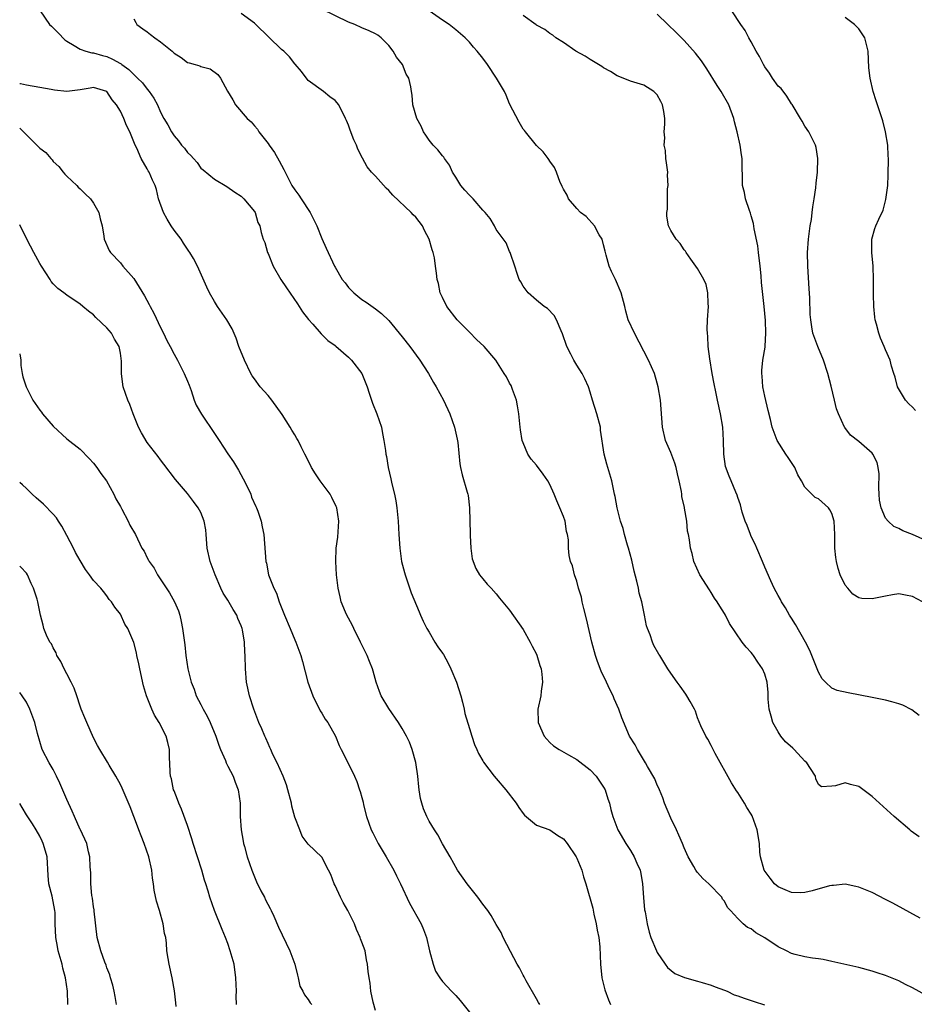
# Model space of a CAD drawing. Units: inches. Extents: x 2550000 to 2553000, y 1560000 to 1562308.
# Drawn here: x 2550000 to 2550133, y 1560991 to 1561138 of the extents above; entities that cross this region are included whole.
import ezdxf

# ---------------------------------------------------------------- set-up
doc = ezdxf.new("R2010")
doc.units = ezdxf.units.IN
doc.header["$MEASUREMENT"] = 0
doc.layers.add('LD25501560_2ft', color=221, linetype='Continuous')

msp = doc.modelspace()

# ---------------------------------------------------------------- linework, layer by layer
at = {"layer": 'LD25501560_2ft'}
for points, elevation in [([(2550003.07, 1561139), (2550004.46, 1561137), (2550004.73, 1561136.73), (2550005, 1561136.5), (2550005.72, 1561135.72), (2550006.72, 1561134.72), (2550007, 1561134.52), (2550008.14, 1561133.86), (2550009, 1561133.29), (2550009.85, 1561133), (2550010.76, 1561132.76), (2550011, 1561132.76), (2550012.34, 1561132.34), (2550013, 1561132.2), (2550013.84, 1561131.84), (2550015, 1561131.15), (2550015.11, 1561131.11), (2550015.23, 1561131), (2550016.28, 1561130.28), (2550017, 1561129.52), (2550017.57, 1561129), (2550018.28, 1561128.29), (2550019, 1561127.33), (2550019.28, 1561127), (2550020.01, 1561126.01), (2550020.52, 1561125), (2550021, 1561123.92), (2550021.5, 1561123), (2550022.05, 1561122.05), (2550022.6, 1561121), (2550023, 1561120.39), (2550023.67, 1561119.67), (2550024.13, 1561119), (2550024.55, 1561118.55), (2550025, 1561117.9), (2550025.49, 1561117.49), (2550025.88, 1561117), (2550026.42, 1561116.42), (2550027, 1561115.59), (2550027.35, 1561115.35), (2550029, 1561113.96), (2550030.85, 1561112.85), (2550032.03, 1561112.03), (2550033, 1561111.39), (2550033.19, 1561111.19), (2550033.41, 1561111), (2550035, 1561109.12), (2550035.08, 1561109), (2550035.49, 1561107.49), (2550035.78, 1561107), (2550036, 1561106), (2550036.26, 1561105), (2550036.5, 1561104.5), (2550036.93, 1561103), (2550037, 1561102.85), (2550037.75, 1561101), (2550038.9, 1561099), (2550039.76, 1561097.76), (2550041.37, 1561095.37), (2550041.65, 1561095), (2550042.16, 1561094.16), (2550043.03, 1561093.03), (2550043.67, 1561092.33), (2550044.91, 1561090.92), (2550045.92, 1561089.92), (2550047, 1561089.16), (2550047.08, 1561089.08), (2550049, 1561087.42), (2550049.42, 1561087), (2550050.97, 1561085), (2550051.78, 1561083), (2550052.06, 1561082.06), (2550052.57, 1561080.57), (2550053.2, 1561079), (2550053.89, 1561077), (2550054.05, 1561076.05), (2550054.27, 1561075), (2550054.49, 1561073.51), (2550054.55, 1561073), (2550054.63, 1561072.63), (2550054.92, 1561071), (2550055.32, 1561069.32), (2550055.46, 1561068.54), (2550055.82, 1561067), (2550056.02, 1561066.02), (2550056.18, 1561065), (2550056.4, 1561063), (2550056.49, 1561061), (2550056.62, 1561059), (2550056.91, 1561057), (2550057.35, 1561055.35), (2550057.42, 1561055), (2550058.34, 1561052.34), (2550059.5, 1561049.5), (2550059.73, 1561049), (2550060.1, 1561048.1), (2550060.68, 1561047), (2550061, 1561046.48), (2550061.86, 1561045), (2550062.3, 1561044.3), (2550063, 1561043.34), (2550063.13, 1561043.13), (2550063.83, 1561041.83), (2550064.25, 1561041), (2550065.09, 1561039), (2550065.71, 1561037), (2550065.97, 1561036.03), (2550066.21, 1561035), (2550066.34, 1561034.34), (2550067, 1561032.11), (2550067.36, 1561031), (2550067.74, 1561029.74), (2550068.11, 1561029), (2550068.38, 1561028.38), (2550069, 1561027.31), (2550069.1, 1561027.1), (2550070.68, 1561025), (2550071, 1561024.66), (2550072.41, 1561023), (2550073.97, 1561021), (2550074.35, 1561020.35), (2550075, 1561019.45), (2550075.2, 1561019.2), (2550077, 1561017.74), (2550079, 1561017), (2550080.18, 1561016.18), (2550081, 1561015.68), (2550081.55, 1561015), (2550082.9, 1561013), (2550083, 1561012.78), (2550083.73, 1561011), (2550084.01, 1561010.01), (2550084.36, 1561009), (2550085.37, 1561005.37), (2550085.55, 1561004.45), (2550085.91, 1561003), (2550086.06, 1561002.06), (2550086.28, 1561001), (2550086.42, 1560999.58), (2550086.52, 1560997), (2550086.75, 1560995), (2550087.17, 1560993.17), (2550087.71, 1560991.71), (2550088.04, 1560991)], 6728), ([(2550134.15, 1561003.85), (2550130.08, 1561006.08), (2550129, 1561006.65), (2550127, 1561007.67), (2550125, 1561008.5), (2550124.59, 1561008.59), (2550123, 1561008.91), (2550121.25, 1561008.75), (2550121, 1561008.75), (2550120.67, 1561008.67), (2550118.08, 1561007.92), (2550117, 1561007.67), (2550116.34, 1561007.66), (2550115, 1561007.68), (2550114.07, 1561008.07), (2550113, 1561008.55), (2550112.48, 1561009), (2550111.8, 1561009.8), (2550110.93, 1561011), (2550110.36, 1561013), (2550110.29, 1561013.71), (2550110.2, 1561015), (2550109.88, 1561017), (2550109.12, 1561019.12), (2550109, 1561019.34), (2550108.34, 1561020.34), (2550107.98, 1561021), (2550107, 1561022.57), (2550106.82, 1561022.82), (2550106.03, 1561024.03), (2550103.63, 1561028.37), (2550103, 1561029.58), (2550102.53, 1561030.53), (2550102.21, 1561031), (2550101.47, 1561032.53), (2550101, 1561033.73), (2550100.68, 1561034.68), (2550100.52, 1561035), (2550099.88, 1561036.12), (2550099.41, 1561037), (2550099.23, 1561037.23), (2550098.41, 1561038.41), (2550097.94, 1561039), (2550097, 1561040.37), (2550096.59, 1561041), (2550095.36, 1561043), (2550095.21, 1561043.21), (2550094.5, 1561044.5), (2550094.27, 1561045), (2550093.91, 1561046.09), (2550093.54, 1561047), (2550093.4, 1561047.4), (2550093.1, 1561049), (2550092.68, 1561051), (2550092.3, 1561052.3), (2550092.18, 1561053), (2550091.95, 1561054.05), (2550091.54, 1561055.55), (2550091.18, 1561057.18), (2550090.69, 1561059), (2550090.55, 1561059.45), (2550090.11, 1561061), (2550089.92, 1561061.92), (2550089.53, 1561063), (2550089.01, 1561064.99), (2550088.7, 1561066.7), (2550088.61, 1561067), (2550088.5, 1561067.5), (2550088.2, 1561069), (2550087.63, 1561071), (2550087.48, 1561071.48), (2550087.07, 1561073), (2550086.54, 1561076.54), (2550086.51, 1561077), (2550085.97, 1561079), (2550085.34, 1561081), (2550085, 1561082.22), (2550084.73, 1561083), (2550084.21, 1561084.21), (2550083.82, 1561085), (2550083, 1561086.25), (2550082.54, 1561087), (2550082.12, 1561087.88), (2550081.52, 1561089), (2550080.89, 1561090.89), (2550080.65, 1561091.35), (2550079.96, 1561093), (2550079.64, 1561093.64), (2550078.66, 1561094.66), (2550078.16, 1561095), (2550077, 1561095.92), (2550075.74, 1561097), (2550075, 1561098), (2550074.65, 1561098.65), (2550074.43, 1561099), (2550074.11, 1561099.89), (2550073.78, 1561101), (2550073.13, 1561102.87), (2550073.09, 1561103), (2550073, 1561103.19), (2550072.48, 1561104.48), (2550071, 1561106.47), (2550070.73, 1561107), (2550070.09, 1561108.09), (2550069.37, 1561109), (2550069, 1561109.33), (2550067.56, 1561111), (2550067, 1561111.54), (2550066.31, 1561112.31), (2550065.75, 1561113), (2550065, 1561114.22), (2550064.48, 1561115), (2550064.03, 1561116.03), (2550063.31, 1561117), (2550063.21, 1561117.21), (2550063, 1561117.42), (2550062.3, 1561118.3), (2550061.62, 1561119), (2550061, 1561119.75), (2550060.51, 1561120.51), (2550060.17, 1561121), (2550059.84, 1561121.84), (2550059.15, 1561123), (2550058.59, 1561125), (2550058.48, 1561126.48), (2550058.4, 1561127), (2550058.29, 1561127.71), (2550057.98, 1561129), (2550057.58, 1561129.58), (2550057.03, 1561131), (2550056.13, 1561132.13), (2550055.65, 1561133), (2550055, 1561133.83), (2550053.88, 1561135), (2550053.38, 1561135.38), (2550053, 1561135.59), (2550052.06, 1561136.06), (2550051, 1561136.47), (2550049.95, 1561137), (2550049, 1561137.34), (2550045, 1561139.25)], 6722), ([(2550133.99, 1561015.99), (2550132.83, 1561016.83), (2550132.6, 1561017), (2550130.28, 1561019), (2550127, 1561021.98), (2550125, 1561023.48), (2550123.77, 1561023.77), (2550123, 1561024.01), (2550121.57, 1561023.57), (2550121, 1561023.53), (2550119.44, 1561023.44), (2550119, 1561023.78), (2550118.63, 1561024.63), (2550118.55, 1561025), (2550117.82, 1561026.18), (2550117.29, 1561027), (2550117, 1561027.25), (2550115.4, 1561029), (2550115.18, 1561029.18), (2550114.12, 1561030.12), (2550113.42, 1561031), (2550113, 1561031.61), (2550112.23, 1561033), (2550111.96, 1561033.95), (2550111.68, 1561035), (2550111.52, 1561036.48), (2550111.49, 1561037.49), (2550111.35, 1561039), (2550111, 1561040.21), (2550110.69, 1561041), (2550109.98, 1561041.98), (2550109.31, 1561043), (2550109.17, 1561043.17), (2550109, 1561043.42), (2550108.22, 1561044.22), (2550107.64, 1561045), (2550105.75, 1561047.75), (2550105.14, 1561049), (2550105, 1561049.25), (2550104.32, 1561050.32), (2550103.93, 1561051), (2550103.54, 1561051.54), (2550103, 1561052.39), (2550102.75, 1561052.75), (2550101.33, 1561055), (2550100.45, 1561057), (2550100.18, 1561058.18), (2550099.93, 1561059), (2550099.77, 1561060.23), (2550099.65, 1561061), (2550099.51, 1561061.51), (2550099.4, 1561063), (2550099.07, 1561064.93), (2550099.04, 1561065.04), (2550098.67, 1561066.67), (2550098.64, 1561067), (2550098.59, 1561067.41), (2550098.27, 1561069), (2550098.03, 1561070.03), (2550097.81, 1561071), (2550097.62, 1561071.62), (2550097, 1561073.23), (2550096.23, 1561075), (2550095.76, 1561077), (2550095.46, 1561081), (2550095.15, 1561083), (2550095, 1561083.57), (2550094.56, 1561085), (2550093.69, 1561087), (2550091.59, 1561091), (2550090.68, 1561093), (2550090.29, 1561094.29), (2550090.14, 1561095), (2550089.63, 1561097), (2550088.77, 1561099), (2550088.17, 1561100.17), (2550087.84, 1561101), (2550087.38, 1561102.62), (2550087.26, 1561103), (2550087.23, 1561103.23), (2550087, 1561104.16), (2550086.76, 1561105), (2550086.34, 1561105.66), (2550085.65, 1561107), (2550084.4, 1561108.4), (2550083.53, 1561109), (2550083, 1561109.58), (2550081.79, 1561111), (2550081.57, 1561111.57), (2550081, 1561112.45), (2550080.84, 1561112.84), (2550080.75, 1561113), (2550080.54, 1561113.46), (2550079.96, 1561115), (2550079.66, 1561115.66), (2550079, 1561116.6), (2550078.85, 1561116.85), (2550078.72, 1561117), (2550078, 1561118), (2550076.98, 1561118.98), (2550075.34, 1561121), (2550075.21, 1561121.21), (2550075, 1561121.4), (2550074.44, 1561122.44), (2550073, 1561125.18), (2550072.48, 1561126.48), (2550072.21, 1561127), (2550071.02, 1561129), (2550069.69, 1561131), (2550069, 1561131.97), (2550068.18, 1561133), (2550067.61, 1561133.61), (2550067, 1561134.34), (2550066.37, 1561135), (2550065, 1561136.19), (2550064, 1561137), (2550063, 1561137.63), (2550061, 1561139.02)], 6720), ([(2550135, 1561060.14), (2550133, 1561061.03), (2550131.57, 1561061.57), (2550131, 1561061.91), (2550130.22, 1561062.22), (2550129.39, 1561063), (2550129, 1561063.47), (2550128.33, 1561065), (2550128.12, 1561066.12), (2550128.04, 1561067), (2550128.01, 1561067.99), (2550128.04, 1561070.04), (2550127.89, 1561071), (2550127.73, 1561071.73), (2550127.09, 1561073), (2550127, 1561073.11), (2550125, 1561074.87), (2550123.8, 1561075.8), (2550122.93, 1561076.93), (2550122.89, 1561077), (2550121.98, 1561079), (2550121.71, 1561079.71), (2550121.38, 1561081), (2550120.89, 1561083.11), (2550120.42, 1561085), (2550119.76, 1561087), (2550118.89, 1561089), (2550118.17, 1561091), (2550118.04, 1561091.96), (2550117.86, 1561093), (2550117.78, 1561093.78), (2550117.72, 1561096.28), (2550117.61, 1561097.61), (2550117.41, 1561101), (2550117.37, 1561103), (2550117.52, 1561105), (2550117.79, 1561107), (2550117.95, 1561107.95), (2550118.08, 1561109), (2550118.16, 1561109.84), (2550118.38, 1561111), (2550118.63, 1561112.63), (2550118.67, 1561113.33), (2550118.85, 1561115), (2550118.9, 1561117), (2550118.66, 1561118.66), (2550118.57, 1561119), (2550117.58, 1561121), (2550117, 1561121.86), (2550116.57, 1561122.57), (2550116.33, 1561123), (2550115.07, 1561125.07), (2550115, 1561125.15), (2550114.29, 1561126.29), (2550113.43, 1561127.43), (2550113, 1561127.82), (2550112.15, 1561129), (2550111.72, 1561129.72), (2550111, 1561130.67), (2550110.8, 1561131), (2550110.23, 1561132.23), (2550109.75, 1561133), (2550109, 1561134.39), (2550108.65, 1561135), (2550108.11, 1561136.11), (2550107.44, 1561137), (2550106.08, 1561139)], 6714), ([(2550017, 1561137.82), (2550017.29, 1561137.29), (2550017.46, 1561137), (2550018.34, 1561136.34), (2550019, 1561135.9), (2550019.49, 1561135.49), (2550020.13, 1561135), (2550021, 1561134.42), (2550022.72, 1561133), (2550023, 1561132.72), (2550024.05, 1561132.05), (2550025, 1561131.32), (2550025.27, 1561131.27), (2550026.16, 1561131), (2550026.82, 1561130.82), (2550027, 1561130.73), (2550028.37, 1561130.37), (2550029.52, 1561129.52), (2550029.9, 1561129), (2550030.95, 1561127.05), (2550031.78, 1561125.78), (2550032.15, 1561125), (2550033.88, 1561123), (2550034.48, 1561122.48), (2550035, 1561121.87), (2550035.41, 1561121.41), (2550035.65, 1561121), (2550037, 1561119.28), (2550037.18, 1561119), (2550037.94, 1561117.94), (2550038.67, 1561116.67), (2550039, 1561116.02), (2550039.37, 1561115.37), (2550039.54, 1561115), (2550040.57, 1561113), (2550041, 1561112.34), (2550041.57, 1561111.57), (2550041.92, 1561111), (2550043.26, 1561109), (2550044.26, 1561107), (2550045, 1561105.11), (2550045.65, 1561103.65), (2550046.92, 1561101), (2550047, 1561100.83), (2550048.07, 1561099), (2550048.49, 1561098.49), (2550049, 1561097.83), (2550049.79, 1561097), (2550051, 1561096.03), (2550051.62, 1561095.62), (2550053, 1561094.63), (2550053.92, 1561093.92), (2550055, 1561092.91), (2550057, 1561090.48), (2550058.13, 1561089), (2550059.61, 1561087), (2550060.14, 1561086.14), (2550060.91, 1561085), (2550061.65, 1561083.65), (2550062.06, 1561083), (2550063.16, 1561081), (2550064.09, 1561079), (2550064.8, 1561077), (2550065, 1561076.11), (2550065.2, 1561075.2), (2550065.27, 1561074.73), (2550065.56, 1561071.56), (2550065.66, 1561071), (2550065.92, 1561069.92), (2550066.67, 1561067.32), (2550066.76, 1561067), (2550066.8, 1561066.8), (2550067.02, 1561065), (2550067.11, 1561061.11), (2550067.14, 1561060.86), (2550067.21, 1561059), (2550067.39, 1561057.39), (2550067.94, 1561055.94), (2550068.53, 1561055), (2550069, 1561054.39), (2550069.63, 1561053.63), (2550070.23, 1561053), (2550071, 1561052.16), (2550071.51, 1561051.51), (2550073, 1561049.76), (2550075, 1561046.88), (2550076.08, 1561045), (2550076.37, 1561044.37), (2550077, 1561043.18), (2550077.05, 1561043.05), (2550077.5, 1561041.5), (2550077.67, 1561041), (2550077.8, 1561040.2), (2550077.9, 1561039), (2550077.67, 1561037.67), (2550077.62, 1561037), (2550077.18, 1561035), (2550077.25, 1561033), (2550078.14, 1561031), (2550078.52, 1561030.52), (2550079, 1561030.02), (2550079.54, 1561029.54), (2550080.37, 1561029), (2550081.79, 1561028.21), (2550083, 1561027.51), (2550085, 1561025.98), (2550085.91, 1561025), (2550087, 1561023.4), (2550087.22, 1561023), (2550087.63, 1561021.63), (2550087.86, 1561021), (2550088.07, 1561020.07), (2550088.37, 1561019), (2550089.13, 1561017), (2550090.3, 1561015), (2550091, 1561013.96), (2550091.56, 1561013), (2550091.95, 1561012.05), (2550092.42, 1561011), (2550092.53, 1561010.53), (2550092.8, 1561009), (2550092.94, 1561006.94), (2550093.11, 1561005.11), (2550093.17, 1561004.83), (2550093.49, 1561003), (2550093.77, 1561001.77), (2550094.03, 1561001), (2550094.86, 1560999), (2550095, 1560998.75), (2550096.19, 1560997), (2550096.54, 1560996.54), (2550097.63, 1560995.63), (2550099.04, 1560995.04), (2550101, 1560994.48), (2550101.7, 1560994.3), (2550103, 1560993.88), (2550103.63, 1560993.63), (2550105, 1560993.16), (2550105.4, 1560993), (2550106.47, 1560992.47), (2550107, 1560992.31), (2550107.93, 1560991.93), (2550109, 1560991.6), (2550109.44, 1560991.44), (2550110.98, 1560990.98)], 6726), ([(2550135, 1560992.38), (2550133, 1560993.5), (2550131.99, 1560993.99), (2550131, 1560994.51), (2550129.24, 1560995.24), (2550129, 1560995.35), (2550127.73, 1560995.73), (2550127, 1560995.99), (2550125, 1560996.5), (2550121, 1560997.43), (2550119.7, 1560997.7), (2550119, 1560997.81), (2550118.1, 1560997.9), (2550117, 1560998.1), (2550115.54, 1560998.46), (2550115, 1560998.61), (2550114.27, 1560999), (2550113, 1560999.61), (2550111, 1561000.95), (2550109.7, 1561001.7), (2550109, 1561002.27), (2550108.46, 1561002.46), (2550107.8, 1561003), (2550107, 1561003.81), (2550105.92, 1561005), (2550105.45, 1561005.45), (2550105, 1561006.38), (2550104.72, 1561006.72), (2550104.6, 1561007), (2550102.68, 1561009), (2550101.76, 1561009.76), (2550101, 1561010.69), (2550100.85, 1561010.85), (2550100.76, 1561011), (2550100.46, 1561011.54), (2550099.59, 1561013), (2550099, 1561014.32), (2550098.73, 1561015), (2550098.21, 1561016.22), (2550097.85, 1561017), (2550097, 1561018.75), (2550096.07, 1561021), (2550095.81, 1561021.81), (2550095.3, 1561023), (2550095.22, 1561023.22), (2550095, 1561023.67), (2550094.62, 1561024.62), (2550093.54, 1561026.46), (2550093.25, 1561027), (2550092.03, 1561029), (2550091.68, 1561029.68), (2550090.87, 1561031), (2550089.69, 1561033.69), (2550089.27, 1561035), (2550088.56, 1561036.56), (2550088.42, 1561037), (2550087.91, 1561037.91), (2550087.42, 1561039), (2550086.65, 1561040.65), (2550086.09, 1561042.09), (2550085.79, 1561043), (2550085.24, 1561045), (2550084.44, 1561048.44), (2550084.03, 1561049.97), (2550083.8, 1561051), (2550083.68, 1561051.68), (2550083.27, 1561053), (2550083, 1561054.05), (2550082.68, 1561055), (2550082.36, 1561056.36), (2550082.08, 1561057), (2550081.89, 1561057.89), (2550081.75, 1561059), (2550081.78, 1561060.22), (2550081.62, 1561061), (2550081.45, 1561061.45), (2550081.25, 1561063), (2550081, 1561063.7), (2550080.49, 1561065), (2550080.02, 1561066.02), (2550079.64, 1561067), (2550079, 1561068.48), (2550078.7, 1561069), (2550078, 1561070), (2550077, 1561071.32), (2550076.22, 1561072.22), (2550075.72, 1561073), (2550075, 1561074.65), (2550074.88, 1561075), (2550074.6, 1561076.6), (2550074.55, 1561077), (2550074.39, 1561079), (2550074.19, 1561080.19), (2550074.03, 1561081), (2550073.4, 1561082.6), (2550073.2, 1561083.2), (2550073, 1561083.56), (2550072.52, 1561084.52), (2550072.19, 1561085), (2550070.93, 1561087), (2550069.21, 1561089), (2550068.06, 1561090.06), (2550067, 1561091.13), (2550065.17, 1561093), (2550063.62, 1561095), (2550063, 1561096.33), (2550062.66, 1561097), (2550062.39, 1561098.39), (2550062.19, 1561099), (2550062.08, 1561099.92), (2550061.96, 1561101), (2550061.78, 1561102.23), (2550061.61, 1561103), (2550061.43, 1561103.43), (2550060.99, 1561105), (2550060.3, 1561106.3), (2550060.01, 1561107), (2550059, 1561108.27), (2550058.64, 1561108.64), (2550058.35, 1561109), (2550055.58, 1561111.58), (2550055, 1561112.25), (2550054.59, 1561112.59), (2550053, 1561114.4), (2550052.44, 1561115), (2550051.78, 1561115.78), (2550051.06, 1561117.06), (2550050.39, 1561118.39), (2550050.16, 1561119), (2550049.79, 1561119.79), (2550049.23, 1561121.23), (2550049, 1561121.97), (2550048.67, 1561122.67), (2550048.54, 1561123), (2550047.54, 1561125), (2550047, 1561125.64), (2550046.21, 1561126.21), (2550045.26, 1561127), (2550043, 1561128.66), (2550042.84, 1561128.84), (2550041.98, 1561129.98), (2550041.06, 1561131.06), (2550041, 1561131.1), (2550040.19, 1561132.19), (2550039.33, 1561133), (2550039, 1561133.27), (2550035.2, 1561137), (2550035, 1561137.17), (2550033, 1561138.6)], 6724), ([(2550134.03, 1561034.03), (2550132.91, 1561034.91), (2550131.59, 1561035.59), (2550131, 1561035.79), (2550129.93, 1561036.07), (2550129, 1561036.35), (2550127, 1561036.75), (2550123.42, 1561037.42), (2550121.78, 1561037.78), (2550121, 1561038.13), (2550120.06, 1561039), (2550119.54, 1561039.54), (2550119, 1561040.5), (2550117.74, 1561043.74), (2550117.09, 1561045), (2550115.61, 1561047.61), (2550115, 1561048.53), (2550114.71, 1561049), (2550114.09, 1561050.09), (2550113.51, 1561051), (2550113.35, 1561051.34), (2550113, 1561051.91), (2550112.42, 1561053), (2550111.9, 1561054.1), (2550111, 1561056.14), (2550110.66, 1561057), (2550109.82, 1561059), (2550109.57, 1561059.57), (2550109, 1561060.71), (2550108.87, 1561061), (2550108.37, 1561062.37), (2550108.11, 1561063), (2550107.65, 1561064.35), (2550107.47, 1561065), (2550107.41, 1561065.41), (2550107, 1561066.54), (2550106.89, 1561066.89), (2550106.69, 1561067.31), (2550106.01, 1561069), (2550105.69, 1561069.69), (2550105.15, 1561071.15), (2550104.89, 1561073), (2550104.88, 1561075), (2550104.77, 1561077), (2550104.42, 1561079), (2550103.97, 1561081), (2550103.71, 1561082.29), (2550103.45, 1561083.45), (2550103.16, 1561085), (2550102.81, 1561087.19), (2550102.59, 1561089), (2550102.52, 1561090.52), (2550102.46, 1561091), (2550102.43, 1561091.57), (2550102.47, 1561093), (2550102.62, 1561095), (2550102.59, 1561095.41), (2550102.53, 1561097), (2550102.26, 1561098.26), (2550101.92, 1561099), (2550101, 1561100.63), (2550099.99, 1561102.01), (2550099.32, 1561103), (2550099.21, 1561103.21), (2550099, 1561103.43), (2550098.38, 1561104.38), (2550097.82, 1561105), (2550097, 1561106.32), (2550096.77, 1561106.77), (2550096.69, 1561107), (2550096.44, 1561108.44), (2550096.44, 1561109), (2550096.54, 1561109.46), (2550096.52, 1561111), (2550096.52, 1561112.52), (2550096.61, 1561113), (2550096.53, 1561114.53), (2550096.55, 1561115), (2550096.39, 1561116.39), (2550096.29, 1561117), (2550096.22, 1561118.22), (2550096.02, 1561119), (2550096.12, 1561120.12), (2550096.01, 1561121), (2550096.12, 1561122.12), (2550096.13, 1561123), (2550095.98, 1561124.02), (2550095.79, 1561125), (2550095.51, 1561125.51), (2550095, 1561126.52), (2550094.5, 1561127), (2550093, 1561127.96), (2550091, 1561128.54), (2550089.92, 1561129), (2550089, 1561129.35), (2550088, 1561130), (2550087, 1561130.52), (2550086.71, 1561130.71), (2550086.22, 1561131), (2550085.49, 1561131.49), (2550085, 1561131.77), (2550084.24, 1561132.24), (2550082.88, 1561133), (2550081, 1561134.29), (2550079.87, 1561135), (2550079.41, 1561135.41), (2550079, 1561135.63), (2550078.25, 1561136.25), (2550077, 1561136.86), (2550076.93, 1561136.93), (2550075, 1561138.33)], 6718), ([(2550134.52, 1561051), (2550133, 1561051.79), (2550132, 1561052), (2550131, 1561052.16), (2550130.04, 1561052.04), (2550129, 1561051.85), (2550127, 1561051.42), (2550125.48, 1561051.48), (2550125, 1561051.6), (2550124.12, 1561052.12), (2550123.37, 1561053), (2550123, 1561053.48), (2550122.25, 1561055), (2550121.94, 1561055.94), (2550121.68, 1561057), (2550121.6, 1561057.6), (2550121.47, 1561059), (2550121.47, 1561061), (2550121.37, 1561063), (2550121, 1561064.16), (2550120.71, 1561064.71), (2550120.51, 1561065), (2550119, 1561066.31), (2550118.54, 1561066.54), (2550118.03, 1561067), (2550117, 1561068.06), (2550116.47, 1561069), (2550115.91, 1561069.91), (2550115.47, 1561071), (2550114.5, 1561072.5), (2550114.15, 1561073), (2550112.86, 1561075), (2550112.12, 1561077), (2550111.85, 1561078.15), (2550111.5, 1561079.5), (2550111, 1561081.61), (2550110.74, 1561083), (2550110.61, 1561084.61), (2550110.56, 1561085), (2550110.58, 1561085.42), (2550110.73, 1561087), (2550111.07, 1561088.93), (2550111.07, 1561089.07), (2550111.17, 1561091), (2550111.11, 1561092.89), (2550110.94, 1561095), (2550110.54, 1561098.54), (2550110.48, 1561099.52), (2550110.32, 1561101), (2550110.08, 1561103), (2550109.99, 1561103.99), (2550109.44, 1561106.56), (2550109.35, 1561107.35), (2550109, 1561108.49), (2550108.89, 1561108.89), (2550108.71, 1561109.29), (2550108.13, 1561111), (2550107.98, 1561111.98), (2550107.7, 1561113), (2550107.65, 1561117), (2550107.55, 1561117.55), (2550107.36, 1561119), (2550106.89, 1561121), (2550106.49, 1561122.49), (2550106.38, 1561123), (2550105.63, 1561125), (2550104.51, 1561127), (2550103.91, 1561127.91), (2550102.36, 1561130.36), (2550101.56, 1561131.56), (2550100.7, 1561132.7), (2550099, 1561134.59), (2550097.81, 1561135.81), (2550096.59, 1561137), (2550095, 1561138.5)], 6716), ([(2550133.49, 1561079.49), (2550133, 1561079.99), (2550132.47, 1561080.47), (2550131.99, 1561081), (2550130.8, 1561083), (2550130.45, 1561084.45), (2550130.23, 1561085), (2550129.89, 1561086.11), (2550129.68, 1561087), (2550129, 1561088.53), (2550128.82, 1561089), (2550128.26, 1561090.26), (2550127.99, 1561091), (2550127.67, 1561092.33), (2550127.47, 1561093), (2550127.41, 1561093.41), (2550127.28, 1561095), (2550127.22, 1561096.78), (2550127.2, 1561099), (2550127.14, 1561101), (2550126.98, 1561103), (2550126.98, 1561105), (2550127.42, 1561106.58), (2550127.56, 1561107), (2550127.99, 1561107.99), (2550128.65, 1561109.35), (2550129.07, 1561110.93), (2550129.32, 1561113), (2550129.4, 1561114.6), (2550129.42, 1561117), (2550129.41, 1561117.41), (2550129.33, 1561119), (2550129.01, 1561121.01), (2550128.62, 1561122.62), (2550128.18, 1561123.82), (2550127.62, 1561125.62), (2550127.18, 1561127), (2550126.7, 1561129), (2550126.52, 1561130.52), (2550126.4, 1561133), (2550125.91, 1561135), (2550125, 1561136.36), (2550124.37, 1561137), (2550123, 1561138.03)], 6712), ([(2550077.48, 1560991), (2550077.32, 1560991.32), (2550077, 1560991.85), (2550075.46, 1560994.54), (2550075.15, 1560995.15), (2550075, 1560995.39), (2550074.46, 1560996.46), (2550074.13, 1560997), (2550073.11, 1560998.89), (2550072.04, 1561001), (2550071.75, 1561001.75), (2550071, 1561002.93), (2550070.24, 1561004.24), (2550069.75, 1561005), (2550069, 1561005.93), (2550068.25, 1561007), (2550066.65, 1561009), (2550065.22, 1561011), (2550064.14, 1561013), (2550063, 1561014.96), (2550062.29, 1561016.29), (2550061.8, 1561017), (2550061, 1561018.31), (2550060.64, 1561019), (2550060.17, 1561020.17), (2550059.9, 1561021), (2550059.71, 1561021.71), (2550059.54, 1561023), (2550059.45, 1561023.45), (2550059.34, 1561025), (2550059.04, 1561027.04), (2550058.48, 1561029), (2550058.07, 1561030.07), (2550057.62, 1561031), (2550057, 1561032.1), (2550056.46, 1561033), (2550055, 1561035.1), (2550053.86, 1561037), (2550053.62, 1561037.62), (2550053.12, 1561039), (2550052.64, 1561040.64), (2550052.56, 1561041), (2550052.11, 1561042.11), (2550051.79, 1561043), (2550050.8, 1561045), (2550049.76, 1561047), (2550049.55, 1561047.55), (2550048.74, 1561049), (2550048.53, 1561049.47), (2550047.91, 1561051), (2550047.75, 1561051.75), (2550047.43, 1561053), (2550047.19, 1561055), (2550047.08, 1561057), (2550047.17, 1561059), (2550047.38, 1561060.62), (2550047.53, 1561063), (2550047.23, 1561065), (2550047.17, 1561065.17), (2550046.52, 1561066.52), (2550046.24, 1561067), (2550044.78, 1561069), (2550044.05, 1561070.05), (2550043.5, 1561071), (2550043, 1561072.03), (2550042.48, 1561073), (2550041.94, 1561074.06), (2550041.49, 1561075), (2550041.31, 1561075.31), (2550041, 1561075.85), (2550040.56, 1561076.56), (2550040.31, 1561077), (2550039.12, 1561078.88), (2550037.57, 1561081), (2550037, 1561081.71), (2550035.85, 1561083), (2550035, 1561084.21), (2550034.66, 1561084.66), (2550034.44, 1561085), (2550033.47, 1561087), (2550032.67, 1561089), (2550032.27, 1561090.27), (2550031.64, 1561091.64), (2550030.85, 1561093), (2550029.45, 1561095), (2550029, 1561095.72), (2550028.26, 1561097), (2550027.88, 1561097.88), (2550026.47, 1561101), (2550025.88, 1561102.12), (2550025.37, 1561103), (2550025.21, 1561103.21), (2550024.4, 1561104.4), (2550024.05, 1561105), (2550023, 1561106.36), (2550022.59, 1561107), (2550021.99, 1561107.99), (2550021.44, 1561109), (2550020.7, 1561111), (2550020.39, 1561112.39), (2550020.16, 1561113), (2550019.78, 1561113.78), (2550019.31, 1561115), (2550019.16, 1561115.16), (2550019, 1561115.49), (2550018.12, 1561117), (2550017.45, 1561118.55), (2550017.19, 1561119), (2550017, 1561119.52), (2550016.39, 1561121), (2550015.93, 1561121.93), (2550015.53, 1561123), (2550015, 1561124.05), (2550014.44, 1561125), (2550013.77, 1561125.77), (2550013, 1561127.02), (2550011, 1561127.6), (2550010.5, 1561127.5), (2550009, 1561127.24), (2550007, 1561127.01), (2550005.2, 1561127.2), (2550004.69, 1561127.31), (2550003, 1561127.62), (2550001, 1561127.94), (2550000.12, 1561128.12), (2550000, 1561128.13)], 6730), ([(2550000, 1561121.53), (2550000.56, 1561121), (2550001, 1561120.54), (2550003, 1561118.56), (2550003.91, 1561117.91), (2550004.65, 1561117), (2550004.82, 1561116.82), (2550005, 1561116.59), (2550005.84, 1561115.84), (2550006.5, 1561115), (2550006.71, 1561114.71), (2550007, 1561114.39), (2550008.5, 1561113), (2550008.73, 1561112.73), (2550009, 1561112.52), (2550009.74, 1561111.74), (2550010.55, 1561111), (2550011, 1561110.39), (2550011.81, 1561109), (2550012.01, 1561108.01), (2550012.29, 1561107), (2550012.53, 1561105.47), (2550012.57, 1561105), (2550013.33, 1561103.33), (2550013.53, 1561103), (2550015, 1561101.46), (2550015.38, 1561101), (2550017, 1561099.16), (2550018.58, 1561096.58), (2550019.29, 1561095.29), (2550019.42, 1561095), (2550019.98, 1561093.98), (2550021, 1561091.85), (2550021.43, 1561091), (2550021.92, 1561089.92), (2550022.43, 1561089), (2550023, 1561087.87), (2550023.49, 1561087), (2550024.52, 1561085), (2550025, 1561083.86), (2550025.24, 1561083.24), (2550025.53, 1561082.47), (2550026.01, 1561081), (2550026.3, 1561080.3), (2550027.08, 1561078.92), (2550029, 1561076.04), (2550029.44, 1561075.44), (2550029.7, 1561075), (2550031, 1561073.02), (2550031.86, 1561071.86), (2550032.6, 1561070.6), (2550033.32, 1561069.32), (2550033.94, 1561068.06), (2550034.42, 1561067), (2550034.56, 1561066.56), (2550035.18, 1561065.18), (2550035.3, 1561065), (2550035.5, 1561064.5), (2550036, 1561063), (2550036.14, 1561062.14), (2550036.38, 1561061), (2550036.68, 1561057), (2550036.75, 1561056.75), (2550037.09, 1561055), (2550037.87, 1561053), (2550038.28, 1561052.28), (2550038.67, 1561051), (2550039.44, 1561049), (2550040.32, 1561047), (2550041, 1561045.32), (2550041.15, 1561045), (2550041.87, 1561043), (2550042.12, 1561042.12), (2550042.95, 1561039), (2550043.66, 1561037), (2550044.77, 1561034.77), (2550045, 1561034.42), (2550045.52, 1561033.52), (2550045.89, 1561033), (2550047.05, 1561031), (2550047.58, 1561029.58), (2550047.91, 1561029), (2550048.86, 1561027.14), (2550049.87, 1561025), (2550050.21, 1561024.21), (2550050.65, 1561023), (2550050.75, 1561022.75), (2550051, 1561021.84), (2550051.16, 1561021.16), (2550051.23, 1561020.77), (2550051.66, 1561019), (2550052.04, 1561018.04), (2550052.38, 1561017), (2550052.6, 1561016.6), (2550053, 1561015.78), (2550053.41, 1561015), (2550054.6, 1561013), (2550055.72, 1561011), (2550056.15, 1561010.15), (2550056.74, 1561009), (2550058.1, 1561006.1), (2550059.8, 1561003), (2550060.16, 1561002.16), (2550060.6, 1561001), (2550061.07, 1560999), (2550061.6, 1560997), (2550061.97, 1560995.97), (2550062.58, 1560995), (2550063, 1560994.44), (2550064.34, 1560993), (2550065, 1560992.34), (2550065.62, 1560991.62), (2550067, 1560989.85)], 6732), ([(2550053, 1560990.11), (2550052.65, 1560991.35), (2550052.33, 1560993), (2550052.2, 1560994.2), (2550052.05, 1560995), (2550051.94, 1560995.94), (2550051.84, 1560997), (2550051.68, 1560997.68), (2550051.45, 1560999), (2550051, 1561000.29), (2550050.8, 1561000.8), (2550050.74, 1561001), (2550050.17, 1561002.17), (2550049.86, 1561003), (2550048.88, 1561005), (2550048.21, 1561006.21), (2550047.8, 1561007), (2550047, 1561008.74), (2550046.85, 1561009), (2550046.36, 1561010.36), (2550046, 1561011), (2550045, 1561012.97), (2550043, 1561014.91), (2550042.08, 1561016.08), (2550041.75, 1561017), (2550041, 1561018.92), (2550040.55, 1561020.55), (2550040.48, 1561021), (2550039.97, 1561023), (2550039.74, 1561023.74), (2550039.27, 1561025), (2550038.36, 1561027), (2550037.73, 1561028.27), (2550037.4, 1561029), (2550037.29, 1561029.29), (2550037, 1561029.89), (2550036.66, 1561030.66), (2550036.5, 1561031), (2550036.06, 1561032.06), (2550035.65, 1561033), (2550034.87, 1561035), (2550034.22, 1561037), (2550033.8, 1561039), (2550033.63, 1561041), (2550033.6, 1561043), (2550033.55, 1561043.55), (2550033.51, 1561045), (2550033.21, 1561046.79), (2550033.16, 1561047), (2550033, 1561047.42), (2550032.51, 1561048.51), (2550032.35, 1561049), (2550031.82, 1561049.82), (2550031, 1561051.23), (2550030.3, 1561052.3), (2550029.96, 1561053), (2550029.1, 1561055), (2550028.38, 1561057), (2550027.95, 1561059), (2550027.8, 1561061), (2550027.72, 1561061.72), (2550027.5, 1561063), (2550027, 1561064.31), (2550026.59, 1561065), (2550025.92, 1561065.92), (2550025, 1561067.12), (2550023.22, 1561069.22), (2550021.49, 1561071.49), (2550021, 1561072.12), (2550020.63, 1561072.63), (2550019, 1561074.71), (2550018.14, 1561076.14), (2550017.71, 1561077), (2550016.89, 1561079), (2550016.4, 1561080.4), (2550016.12, 1561081), (2550015.43, 1561083), (2550015.35, 1561083.35), (2550015.16, 1561085), (2550015.17, 1561086.83), (2550015, 1561088.01), (2550014.82, 1561089), (2550014.13, 1561090.13), (2550013.68, 1561091), (2550013, 1561091.82), (2550011.35, 1561093.35), (2550011, 1561093.72), (2550010.27, 1561094.27), (2550009.42, 1561095), (2550009, 1561095.32), (2550007, 1561096.65), (2550006.57, 1561097), (2550005.68, 1561097.68), (2550005, 1561098.35), (2550004.7, 1561098.7), (2550004.54, 1561099), (2550003.24, 1561101), (2550003, 1561101.39), (2550002.1, 1561103), (2550001.11, 1561104.89), (2550000, 1561107.15)], 6734), ([(2550000, 1561087.91), (2550000.17, 1561087), (2550000.18, 1561086.18), (2550000.38, 1561085), (2550000.49, 1561084.49), (2550000.95, 1561083), (2550001.64, 1561081.64), (2550001.94, 1561081), (2550003, 1561079.52), (2550003.23, 1561079.23), (2550003.39, 1561079), (2550005, 1561077.14), (2550007, 1561075.25), (2550009, 1561073.75), (2550010.36, 1561072.36), (2550011, 1561071.65), (2550011.48, 1561071), (2550012.1, 1561070.1), (2550012.95, 1561069), (2550014.04, 1561067), (2550014.32, 1561066.32), (2550015, 1561065.17), (2550015.22, 1561064.78), (2550016.17, 1561063), (2550016.43, 1561062.43), (2550017.24, 1561061), (2550018.2, 1561059), (2550018.53, 1561058.53), (2550019, 1561057.56), (2550019.2, 1561057.2), (2550019.29, 1561057), (2550020.02, 1561056.02), (2550020.54, 1561055), (2550022.33, 1561052.33), (2550023.08, 1561051), (2550023.64, 1561049.64), (2550023.85, 1561049), (2550024.06, 1561048.06), (2550024.25, 1561047), (2550024.58, 1561044.58), (2550024.76, 1561043), (2550025.03, 1561041), (2550025.53, 1561039), (2550025.98, 1561037.98), (2550026.31, 1561037), (2550027, 1561035.68), (2550027.34, 1561035), (2550027.94, 1561033.94), (2550028.38, 1561033), (2550029.22, 1561031), (2550029.66, 1561029.66), (2550029.93, 1561029), (2550030.65, 1561027.35), (2550030.77, 1561027), (2550031, 1561026.53), (2550031.79, 1561025), (2550032.11, 1561024.11), (2550032.57, 1561023), (2550032.84, 1561021), (2550032.85, 1561019), (2550032.98, 1561017), (2550033.32, 1561015.32), (2550033.36, 1561015), (2550033.47, 1561014.53), (2550033.9, 1561013), (2550034.58, 1561011), (2550035.3, 1561009.3), (2550035.93, 1561007.93), (2550036.45, 1561007), (2550036.61, 1561006.61), (2550037.3, 1561005.3), (2550037.47, 1561005), (2550037.86, 1561004.14), (2550038.54, 1561002.54), (2550040.26, 1560999), (2550041.01, 1560997), (2550041.38, 1560995.38), (2550041.51, 1560995), (2550041.76, 1560993.76), (2550042.2, 1560993), (2550042.43, 1560992.43), (2550043, 1560991.73), (2550043.27, 1560991.27), (2550043.55, 1560991)], 6736), ([(2550032.3, 1560991), (2550032.27, 1560992.27), (2550032.29, 1560993), (2550032.22, 1560995), (2550031.93, 1560997), (2550031.38, 1560999), (2550031, 1561000.08), (2550030.65, 1561001), (2550030.17, 1561002.17), (2550029.03, 1561005.03), (2550028.35, 1561007), (2550028.09, 1561007.91), (2550027.74, 1561009), (2550027.55, 1561009.55), (2550027.15, 1561011), (2550025.86, 1561015), (2550025.66, 1561015.66), (2550025, 1561017.66), (2550024.11, 1561020.11), (2550023.72, 1561021), (2550023.53, 1561021.53), (2550023, 1561022.81), (2550022.93, 1561023), (2550022.6, 1561024.6), (2550022.49, 1561025), (2550022.42, 1561025.58), (2550022.38, 1561027), (2550022.34, 1561027.66), (2550022.33, 1561029), (2550022.05, 1561030.05), (2550021.81, 1561031), (2550020.77, 1561033), (2550020.1, 1561034.1), (2550019.69, 1561035), (2550018.91, 1561037), (2550018.46, 1561038.46), (2550017.89, 1561041), (2550017.75, 1561041.75), (2550017.45, 1561043), (2550017.39, 1561043.39), (2550017, 1561044.93), (2550016.09, 1561047), (2550015.68, 1561047.68), (2550015, 1561049.13), (2550014.17, 1561050.17), (2550013.69, 1561051), (2550013.35, 1561051.35), (2550013, 1561051.86), (2550012.51, 1561052.51), (2550012.11, 1561053), (2550011, 1561054.14), (2550010.41, 1561055), (2550009.79, 1561055.79), (2550009, 1561057.14), (2550008.34, 1561058.34), (2550008.03, 1561059), (2550007, 1561060.87), (2550006.28, 1561062.28), (2550005.77, 1561063), (2550005.49, 1561063.49), (2550005, 1561064.03), (2550003.53, 1561065.54), (2550002.46, 1561066.46), (2550001.88, 1561067), (2550001, 1561067.88), (2550000.4, 1561068.4), (2550000, 1561068.76)], 6738), ([(2550023.3, 1560990.7), (2550023.27, 1560991.27), (2550023.06, 1560993.06), (2550022.71, 1560995), (2550022.26, 1560997), (2550022.14, 1560997.86), (2550021.94, 1560999), (2550021.87, 1561000.13), (2550021.75, 1561001), (2550021.59, 1561001.59), (2550021.39, 1561003), (2550020.82, 1561005), (2550020.39, 1561006.39), (2550020.06, 1561008.06), (2550019.94, 1561009), (2550019.81, 1561009.81), (2550019.67, 1561011), (2550019.22, 1561013), (2550018.54, 1561015), (2550018.12, 1561016.12), (2550017.77, 1561017), (2550017.57, 1561017.57), (2550016.99, 1561019), (2550016.44, 1561020.44), (2550015.25, 1561023.25), (2550015, 1561023.79), (2550014.33, 1561025), (2550013.35, 1561026.65), (2550013.1, 1561027.1), (2550011.92, 1561029), (2550011.61, 1561029.61), (2550011, 1561030.75), (2550009.99, 1561033), (2550009.71, 1561033.71), (2550009.16, 1561035), (2550009, 1561035.42), (2550008.51, 1561037), (2550008.11, 1561038.11), (2550007.69, 1561039), (2550007, 1561040.27), (2550006.63, 1561041), (2550006.12, 1561042.12), (2550005.55, 1561043), (2550005.41, 1561043.41), (2550005, 1561044.13), (2550004.73, 1561044.73), (2550004.5, 1561045), (2550003.98, 1561046.02), (2550003.61, 1561047), (2550003.5, 1561047.5), (2550003.1, 1561049), (2550002.72, 1561051), (2550002.6, 1561051.4), (2550002.05, 1561053), (2550001.71, 1561053.71), (2550001.15, 1561055), (2550001, 1561055.28), (2550000.17, 1561056.17), (2550000, 1561056.3)], 6740), ([(2550014.41, 1560991), (2550014.21, 1560992.21), (2550014.09, 1560993), (2550013.87, 1560993.87), (2550013.53, 1560995), (2550013.42, 1560995.42), (2550013, 1560996.47), (2550012.87, 1560996.87), (2550012.69, 1560997.31), (2550012.07, 1560999), (2550011.54, 1561001), (2550011.09, 1561004.91), (2550011.09, 1561005.09), (2550011, 1561005.53), (2550010.84, 1561006.84), (2550010.76, 1561007.24), (2550010.61, 1561009), (2550010.61, 1561010.61), (2550010.51, 1561011.49), (2550010.45, 1561013), (2550010.27, 1561013.73), (2550009.98, 1561015), (2550009.05, 1561017), (2550009, 1561017.08), (2550008.18, 1561019), (2550007.82, 1561019.82), (2550007, 1561021.54), (2550005.96, 1561023.96), (2550005.49, 1561025), (2550005, 1561025.99), (2550004.39, 1561027), (2550003.36, 1561029), (2550002.65, 1561031.35), (2550002.28, 1561033), (2550001.8, 1561034.2), (2550001.53, 1561035), (2550001, 1561036.03), (2550000.36, 1561037), (2550000, 1561037.49)], 6742), ([(2550007.18, 1560991), (2550007.14, 1560993), (2550006.84, 1560995), (2550006.44, 1560996.44), (2550006.31, 1560997), (2550005.75, 1560999), (2550005.64, 1560999.64), (2550005.37, 1561001), (2550005.29, 1561003), (2550005.28, 1561004.72), (2550005.26, 1561005), (2550004.86, 1561007.14), (2550004.36, 1561009), (2550004.24, 1561010.24), (2550004.08, 1561013), (2550003.68, 1561014.32), (2550003.51, 1561015), (2550003.36, 1561015.36), (2550003, 1561016.08), (2550002.46, 1561017), (2550001.91, 1561017.91), (2550001, 1561019.28), (2550000.36, 1561020.36), (2550000, 1561020.93)], 6744)]:
    msp.add_lwpolyline(points, dxfattribs=dict(at, elevation=elevation))

doc.saveas('drawing.dxf')
